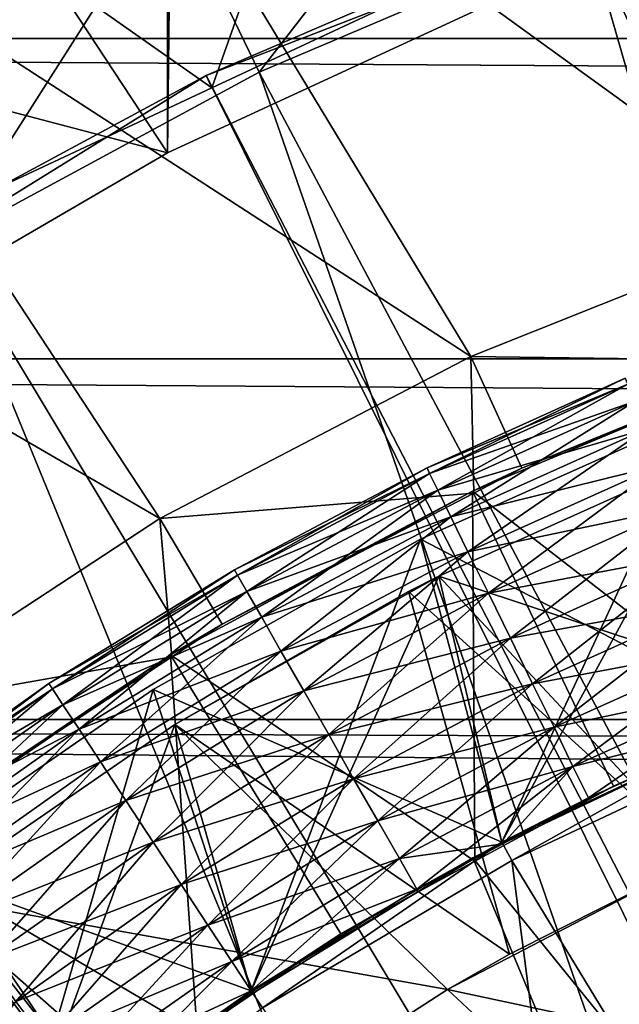
# Model space of a CAD drawing. Units: metres. Extents: x -0.15 to 0.025, y -0.025 to 0.025.
# Drawn here: x -0.14 to -0.139, y 0.006 to 0.009 of the extents above; entities that cross this region are included whole.
import ezdxf

# ---------------------------------------------------------------- set-up
doc = ezdxf.new("R2010")
doc.units = ezdxf.units.M
for name, color, linetype in [('Object_1', 252, 'CONTINUOUS'), ('Object_2', 8, 'CONTINUOUS'), ('Object_4', 252, 'CONTINUOUS')]:
    doc.layers.add(name, color=color, linetype=linetype)

msp = doc.modelspace()

# ---------------------------------------------------------------- linework, layer by layer
at = {"layer": 'Object_1'}
for points in [[(-0.13916, 0.010055, 0.1015), (-0.139721, 0.008474, 0.1027), (-0.14085, 0.009266, 0.1015)], [(-0.13916, 0.010055, 0.1015), (-0.138749, 0.008927, 0.1027), (-0.139721, 0.008474, 0.1027)], [(-0.1497, 0.008593, 0.117699), (-0.018597, 0.008611, 0.117719), (-0.1497, 0.009376, 0.117005)], [(-0.1497, 0.009376, 0.117005), (-0.018597, 0.008611, 0.117719), (-0.018472, 0.00889, 0.117486)], [(-0.139721, 0.008474, 0.1027), (-0.14025, 0.008227, 0.1027), (-0.14085, 0.009266, 0.1015)], [(-0.135705, 0.000721, 0.116), (-0.139735, 0.008504, 0.110948), (-0.1381, 0.009137, 0.110948)], [(-0.139735, 0.008504, 0.110948), (-0.138749, 0.008927, 0.1027), (-0.1381, 0.009137, 0.110948)], [(-0.139735, 0.008504, 0.110948), (-0.139721, 0.008474, 0.1027), (-0.138749, 0.008927, 0.1027)], [(-0.1497, 0.008593, 0.117699), (-0.018953, 0.007813, 0.11839), (-0.018597, 0.008611, 0.117719)], [(-0.1497, 0.00781, 0.118393), (-0.018953, 0.007813, 0.11839), (-0.1497, 0.008593, 0.117699)], [(-0.135834, 0.000671, 0.116), (-0.141225, 0.007581, 0.110948), (-0.139735, 0.008504, 0.110948)], [(-0.141225, 0.007581, 0.110948), (-0.14025, 0.008227, 0.1027), (-0.139735, 0.008504, 0.110948)], [(-0.139735, 0.008504, 0.110948), (-0.14025, 0.008227, 0.1027), (-0.139721, 0.008474, 0.1027)], [(-0.135834, 0.000671, 0.116), (-0.139735, 0.008504, 0.110948), (-0.135705, 0.000721, 0.116)], [(-0.1497, 0.00781, 0.118393), (-0.019287, 0.006948, 0.118987), (-0.018953, 0.007813, 0.11839)], [(-0.1497, 0.006926, 0.118952), (-0.019287, 0.006948, 0.118987), (-0.1497, 0.00781, 0.118393)], [(-0.135952, 0.000599, 0.116), (-0.142521, 0.0064, 0.110948), (-0.141225, 0.007581, 0.110948)], [(-0.135952, 0.000599, 0.116), (-0.141225, 0.007581, 0.110948), (-0.135834, 0.000671, 0.116)], [(-0.1497, 0.006926, 0.118952), (-0.019444, 0.006466, 0.119259), (-0.019287, 0.006948, 0.118987)], [(-0.1497, 0.006041, 0.119511), (-0.019665, 0.005793, 0.119638), (-0.1497, 0.006926, 0.118952)], [(-0.1497, 0.006926, 0.118952), (-0.019665, 0.005793, 0.119638), (-0.019444, 0.006466, 0.119259)], [(-0.136054, 0.000505, 0.116), (-0.143577, 0.005001, 0.110948), (-0.142521, 0.0064, 0.110948)], [(-0.136054, 0.000505, 0.116), (-0.142521, 0.0064, 0.110948), (-0.135952, 0.000599, 0.116)]]:
    msp.add_3dface(points, dxfattribs=at)
at = {"layer": 'Object_2'}
for points in [[(-0.139188, 0.00753, 0.093724), (-0.138709, 0.007763, 0.0936), (-0.139194, 0.007544, 0.0936)], [(-0.139194, 0.007544, 0.0936), (-0.138709, 0.007763, 0.0936), (-0.138703, 0.007749, 0.093476)], [(-0.139188, 0.00753, 0.093724), (-0.138703, 0.007749, 0.093724), (-0.138709, 0.007763, 0.0936)], [(-0.139194, 0.007544, 0.0936), (-0.138703, 0.007749, 0.093476), (-0.139188, 0.00753, 0.093476)], [(-0.139168, 0.007489, 0.09384), (-0.138703, 0.007749, 0.093724), (-0.139188, 0.00753, 0.093724)], [(-0.139188, 0.00753, 0.093476), (-0.138703, 0.007749, 0.093476), (-0.138685, 0.007707, 0.09336)], [(-0.139168, 0.007489, 0.09384), (-0.138685, 0.007707, 0.09384), (-0.138703, 0.007749, 0.093724)], [(-0.139188, 0.00753, 0.093476), (-0.138685, 0.007707, 0.09336), (-0.139168, 0.007489, 0.09336)], [(-0.139136, 0.007424, 0.093941), (-0.138685, 0.007707, 0.09384), (-0.139168, 0.007489, 0.09384)], [(-0.139168, 0.007489, 0.09336), (-0.138685, 0.007707, 0.09336), (-0.138657, 0.007639, 0.093259)], [(-0.139136, 0.007424, 0.093941), (-0.138657, 0.007639, 0.093941), (-0.138685, 0.007707, 0.09384)], [(-0.138365, 0.006931, 0.0944), (-0.13921, 0.007369, 0.0944), (-0.138525, 0.007676, 0.0944)], [(-0.13921, 0.007369, 0.0944), (-0.13921, 0.007369, 0.0976), (-0.138525, 0.007676, 0.0976)], [(-0.13921, 0.007369, 0.0944), (-0.138525, 0.007676, 0.0976), (-0.138525, 0.007676, 0.0944)], [(-0.139011, 0.006628, 0.0976), (-0.138525, 0.007676, 0.0976), (-0.13921, 0.007369, 0.0976)], [(-0.138365, 0.006931, 0.0976), (-0.138525, 0.007676, 0.0976), (-0.139011, 0.006628, 0.0976)], [(-0.139168, 0.007489, 0.09336), (-0.138657, 0.007639, 0.093259), (-0.139136, 0.007424, 0.093259)], [(-0.139094, 0.007338, 0.094021), (-0.138657, 0.007639, 0.093941), (-0.139136, 0.007424, 0.093941)], [(-0.139136, 0.007424, 0.093259), (-0.138657, 0.007639, 0.093259), (-0.138621, 0.007551, 0.093179)], [(-0.139094, 0.007338, 0.094021), (-0.138621, 0.007551, 0.094021), (-0.138657, 0.007639, 0.093941)], [(-0.139165, 0.007279, 0.0924), (-0.139165, 0.007279, 0.0929), (-0.138488, 0.007583, 0.0929)], [(-0.139165, 0.007279, 0.0924), (-0.138488, 0.007583, 0.0929), (-0.138488, 0.007583, 0.0924)], [(-0.139011, 0.006628, 0.0929), (-0.138488, 0.007583, 0.0929), (-0.139165, 0.007279, 0.0929)], [(-0.138488, 0.007583, 0.0924), (-0.137872, 0.006851, 0.0924), (-0.139165, 0.007279, 0.0924)], [(-0.138365, 0.006931, 0.0929), (-0.138488, 0.007583, 0.0929), (-0.139011, 0.006628, 0.0929)], [(-0.139658, 0.007281, 0.093724), (-0.139194, 0.007544, 0.0936), (-0.139666, 0.007294, 0.0936)], [(-0.139666, 0.007294, 0.0936), (-0.139194, 0.007544, 0.0936), (-0.139188, 0.00753, 0.093476)], [(-0.139658, 0.007281, 0.093724), (-0.139188, 0.00753, 0.093724), (-0.139194, 0.007544, 0.0936)], [(-0.139136, 0.007424, 0.093259), (-0.138621, 0.007551, 0.093179), (-0.139094, 0.007338, 0.093179)], [(-0.139044, 0.007237, 0.094074), (-0.138621, 0.007551, 0.094021), (-0.139094, 0.007338, 0.094021)], [(-0.139094, 0.007338, 0.093179), (-0.138621, 0.007551, 0.093179), (-0.138578, 0.007447, 0.093126)], [(-0.139044, 0.007237, 0.094074), (-0.138578, 0.007447, 0.094074), (-0.138621, 0.007551, 0.094021)], [(-0.139666, 0.007294, 0.0936), (-0.139188, 0.00753, 0.093476), (-0.139658, 0.007281, 0.093476)], [(-0.139635, 0.007241, 0.09384), (-0.139188, 0.00753, 0.093724), (-0.139658, 0.007281, 0.093724)], [(-0.139658, 0.007281, 0.093476), (-0.139188, 0.00753, 0.093476), (-0.139168, 0.007489, 0.09336)], [(-0.139635, 0.007241, 0.09384), (-0.139168, 0.007489, 0.09384), (-0.139188, 0.00753, 0.093724)], [(-0.139658, 0.007281, 0.093476), (-0.139168, 0.007489, 0.09336), (-0.139635, 0.007241, 0.09336)], [(-0.139599, 0.007178, 0.093941), (-0.139168, 0.007489, 0.09384), (-0.139635, 0.007241, 0.09384)], [(-0.139635, 0.007241, 0.09336), (-0.139168, 0.007489, 0.09336), (-0.139136, 0.007424, 0.093259)], [(-0.139599, 0.007178, 0.093941), (-0.139136, 0.007424, 0.093941), (-0.139168, 0.007489, 0.09384)], [(-0.139094, 0.007338, 0.093179), (-0.138578, 0.007447, 0.093126), (-0.139044, 0.007237, 0.093126)], [(-0.13899, 0.007127, 0.094099), (-0.138578, 0.007447, 0.094074), (-0.139044, 0.007237, 0.094074)], [(-0.139044, 0.007237, 0.093126), (-0.138578, 0.007447, 0.093126), (-0.138531, 0.007334, 0.093101)], [(-0.13899, 0.007127, 0.094099), (-0.138531, 0.007334, 0.094099), (-0.138578, 0.007447, 0.094074)], [(-0.139635, 0.007241, 0.09336), (-0.139136, 0.007424, 0.093259), (-0.139599, 0.007178, 0.093259)], [(-0.139552, 0.007095, 0.094021), (-0.139136, 0.007424, 0.093941), (-0.139599, 0.007178, 0.093941)], [(-0.139599, 0.007178, 0.093259), (-0.139136, 0.007424, 0.093259), (-0.139094, 0.007338, 0.093179)], [(-0.139552, 0.007095, 0.094021), (-0.139094, 0.007338, 0.094021), (-0.139136, 0.007424, 0.093941)], [(-0.139011, 0.006628, 0.0944), (-0.139865, 0.007001, 0.0944), (-0.13921, 0.007369, 0.0944)], [(-0.139865, 0.007001, 0.0944), (-0.139865, 0.007001, 0.0976), (-0.13921, 0.007369, 0.0976)], [(-0.139865, 0.007001, 0.0944), (-0.13921, 0.007369, 0.0976), (-0.13921, 0.007369, 0.0944)], [(-0.139625, 0.006264, 0.0976), (-0.13921, 0.007369, 0.0976), (-0.139865, 0.007001, 0.0976)], [(-0.139011, 0.006628, 0.0976), (-0.13921, 0.007369, 0.0976), (-0.139625, 0.006264, 0.0976)], [(-0.139011, 0.006628, 0.0944), (-0.13921, 0.007369, 0.0944), (-0.138365, 0.006931, 0.0944)], [(-0.139599, 0.007178, 0.093259), (-0.139094, 0.007338, 0.093179), (-0.139552, 0.007095, 0.093179)], [(-0.139496, 0.006998, 0.094074), (-0.139094, 0.007338, 0.094021), (-0.139552, 0.007095, 0.094021)], [(-0.139552, 0.007095, 0.093179), (-0.139094, 0.007338, 0.093179), (-0.139044, 0.007237, 0.093126)], [(-0.139496, 0.006998, 0.094074), (-0.139044, 0.007237, 0.094074), (-0.139094, 0.007338, 0.094021)], [(-0.139044, 0.007237, 0.093126), (-0.138531, 0.007334, 0.093101), (-0.13899, 0.007127, 0.093101)], [(-0.138936, 0.007015, 0.094092), (-0.138531, 0.007334, 0.094099), (-0.13899, 0.007127, 0.094099)], [(-0.13899, 0.007127, 0.093101), (-0.138531, 0.007334, 0.093101), (-0.138484, 0.007219, 0.093108)], [(-0.138936, 0.007015, 0.094092), (-0.138484, 0.007219, 0.094092), (-0.138531, 0.007334, 0.094099)], [(-0.140111, 0.007003, 0.093724), (-0.139666, 0.007294, 0.0936), (-0.14012, 0.007016, 0.0936)], [(-0.14012, 0.007016, 0.0936), (-0.139666, 0.007294, 0.0936), (-0.139658, 0.007281, 0.093476)], [(-0.14012, 0.007016, 0.0936), (-0.139658, 0.007281, 0.093476), (-0.140111, 0.007003, 0.093476)], [(-0.140111, 0.007003, 0.093724), (-0.139658, 0.007281, 0.093724), (-0.139666, 0.007294, 0.0936)], [(-0.140086, 0.006964, 0.09384), (-0.139658, 0.007281, 0.093724), (-0.140111, 0.007003, 0.093724)], [(-0.140111, 0.007003, 0.093476), (-0.139658, 0.007281, 0.093476), (-0.139635, 0.007241, 0.09336)], [(-0.140086, 0.006964, 0.09384), (-0.139635, 0.007241, 0.09384), (-0.139658, 0.007281, 0.093724)], [(-0.139165, 0.007279, 0.0924), (-0.13924, 0.007241, 0.0924), (-0.139812, 0.006916, 0.0929)], [(-0.139812, 0.006916, 0.0929), (-0.139165, 0.007279, 0.0929), (-0.139165, 0.007279, 0.0924)], [(-0.139625, 0.006264, 0.0929), (-0.139165, 0.007279, 0.0929), (-0.139812, 0.006916, 0.0929)], [(-0.139011, 0.006628, 0.0929), (-0.139165, 0.007279, 0.0929), (-0.139625, 0.006264, 0.0929)], [(-0.138522, 0.00659, 0.0924), (-0.13924, 0.007241, 0.0924), (-0.139165, 0.007279, 0.0924)], [(-0.138522, 0.00659, 0.0924), (-0.139165, 0.007279, 0.0924), (-0.137872, 0.006851, 0.0924)], [(-0.140111, 0.007003, 0.093476), (-0.139635, 0.007241, 0.09336), (-0.140086, 0.006964, 0.09336)], [(-0.140046, 0.006904, 0.093941), (-0.139635, 0.007241, 0.09384), (-0.140086, 0.006964, 0.09384)], [(-0.140086, 0.006964, 0.09336), (-0.139635, 0.007241, 0.09336), (-0.139599, 0.007178, 0.093259)], [(-0.140046, 0.006904, 0.093941), (-0.139599, 0.007178, 0.093941), (-0.139635, 0.007241, 0.09384)], [(-0.138992, 0.006354, 0.0914), (-0.139812, 0.006916, 0.0914), (-0.13924, 0.007241, 0.0914)], [(-0.139812, 0.006916, 0.0914), (-0.139812, 0.006916, 0.0929), (-0.13924, 0.007241, 0.0924)], [(-0.139812, 0.006916, 0.0914), (-0.13924, 0.007241, 0.0924), (-0.13924, 0.007241, 0.0914)], [(-0.139552, 0.007095, 0.093179), (-0.139044, 0.007237, 0.093126), (-0.139496, 0.006998, 0.093126)], [(-0.139435, 0.006891, 0.094099), (-0.139044, 0.007237, 0.094074), (-0.139496, 0.006998, 0.094074)], [(-0.139496, 0.006998, 0.093126), (-0.139044, 0.007237, 0.093126), (-0.13899, 0.007127, 0.093101)], [(-0.139435, 0.006891, 0.094099), (-0.13899, 0.007127, 0.094099), (-0.139044, 0.007237, 0.094074)], [(-0.13924, 0.007241, 0.0914), (-0.13924, 0.007241, 0.0924), (-0.138992, 0.006354, 0.0914)], [(-0.138992, 0.006354, 0.0914), (-0.13924, 0.007241, 0.0924), (-0.138992, 0.006354, 0.0924)], [(-0.138992, 0.006354, 0.0924), (-0.13924, 0.007241, 0.0924), (-0.138522, 0.00659, 0.0924)], [(-0.13899, 0.007127, 0.093101), (-0.138484, 0.007219, 0.093108), (-0.138936, 0.007015, 0.093108)], [(-0.138883, 0.006909, 0.094055), (-0.138484, 0.007219, 0.094092), (-0.138936, 0.007015, 0.094092)], [(-0.138936, 0.007015, 0.093108), (-0.138484, 0.007219, 0.093108), (-0.138438, 0.007109, 0.093145)], [(-0.138883, 0.006909, 0.094055), (-0.138438, 0.007109, 0.094055), (-0.138484, 0.007219, 0.094092)], [(-0.140086, 0.006964, 0.09336), (-0.139599, 0.007178, 0.093259), (-0.140046, 0.006904, 0.093259)], [(-0.139994, 0.006824, 0.094021), (-0.139599, 0.007178, 0.093941), (-0.140046, 0.006904, 0.093941)], [(-0.140046, 0.006904, 0.093259), (-0.139599, 0.007178, 0.093259), (-0.139552, 0.007095, 0.093179)], [(-0.139994, 0.006824, 0.094021), (-0.139552, 0.007095, 0.094021), (-0.139599, 0.007178, 0.093941)], [(-0.139496, 0.006998, 0.093126), (-0.13899, 0.007127, 0.093101), (-0.139435, 0.006891, 0.093101)], [(-0.139374, 0.006783, 0.094092), (-0.13899, 0.007127, 0.094099), (-0.139435, 0.006891, 0.094099)], [(-0.139435, 0.006891, 0.093101), (-0.13899, 0.007127, 0.093101), (-0.138936, 0.007015, 0.093108)], [(-0.139374, 0.006783, 0.094092), (-0.138936, 0.007015, 0.094092), (-0.13899, 0.007127, 0.094099)], [(-0.138936, 0.007015, 0.093108), (-0.138438, 0.007109, 0.093145), (-0.138883, 0.006909, 0.093145)], [(-0.138837, 0.006813, 0.09399), (-0.138438, 0.007109, 0.094055), (-0.138883, 0.006909, 0.094055)], [(-0.138883, 0.006909, 0.093145), (-0.138438, 0.007109, 0.093145), (-0.138398, 0.007011, 0.09321)], [(-0.138837, 0.006813, 0.09399), (-0.138398, 0.007011, 0.09399), (-0.138438, 0.007109, 0.094055)], [(-0.140046, 0.006904, 0.093259), (-0.139552, 0.007095, 0.093179), (-0.139994, 0.006824, 0.093179)], [(-0.139932, 0.00673, 0.094074), (-0.139552, 0.007095, 0.094021), (-0.139994, 0.006824, 0.094021)], [(-0.139994, 0.006824, 0.093179), (-0.139552, 0.007095, 0.093179), (-0.139496, 0.006998, 0.093126)], [(-0.139932, 0.00673, 0.094074), (-0.139496, 0.006998, 0.094074), (-0.139552, 0.007095, 0.094021)], [(-0.140546, 0.006696, 0.093724), (-0.14012, 0.007016, 0.0936), (-0.140555, 0.006708, 0.0936)], [(-0.140555, 0.006708, 0.0936), (-0.14012, 0.007016, 0.0936), (-0.140111, 0.007003, 0.093476)], [(-0.140546, 0.006696, 0.093724), (-0.140111, 0.007003, 0.093724), (-0.14012, 0.007016, 0.0936)], [(-0.139435, 0.006891, 0.093101), (-0.138936, 0.007015, 0.093108), (-0.139374, 0.006783, 0.093108)], [(-0.139315, 0.00668, 0.094055), (-0.138936, 0.007015, 0.094092), (-0.139374, 0.006783, 0.094092)], [(-0.139374, 0.006783, 0.093108), (-0.138936, 0.007015, 0.093108), (-0.138883, 0.006909, 0.093145)], [(-0.139315, 0.00668, 0.094055), (-0.138883, 0.006909, 0.094055), (-0.138936, 0.007015, 0.094092)], [(-0.140555, 0.006708, 0.0936), (-0.140111, 0.007003, 0.093476), (-0.140546, 0.006696, 0.093476)], [(-0.140519, 0.00666, 0.09384), (-0.140111, 0.007003, 0.093724), (-0.140546, 0.006696, 0.093724)], [(-0.140546, 0.006696, 0.093476), (-0.140111, 0.007003, 0.093476), (-0.140086, 0.006964, 0.09336)], [(-0.140519, 0.00666, 0.09384), (-0.140086, 0.006964, 0.09384), (-0.140111, 0.007003, 0.093724)], [(-0.139625, 0.006264, 0.0944), (-0.140483, 0.006575, 0.0944), (-0.139865, 0.007001, 0.0944)], [(-0.140483, 0.006575, 0.0944), (-0.140483, 0.006575, 0.0976), (-0.139865, 0.007001, 0.0976)], [(-0.140483, 0.006575, 0.0944), (-0.139865, 0.007001, 0.0976), (-0.139865, 0.007001, 0.0944)], [(-0.140202, 0.005843, 0.0976), (-0.139865, 0.007001, 0.0976), (-0.140483, 0.006575, 0.0976)], [(-0.139625, 0.006264, 0.0976), (-0.139865, 0.007001, 0.0976), (-0.140202, 0.005843, 0.0976)], [(-0.139994, 0.006824, 0.093179), (-0.139496, 0.006998, 0.093126), (-0.139932, 0.00673, 0.093126)], [(-0.139865, 0.006628, 0.094099), (-0.139496, 0.006998, 0.094074), (-0.139932, 0.00673, 0.094074)], [(-0.139932, 0.00673, 0.093126), (-0.139496, 0.006998, 0.093126), (-0.139435, 0.006891, 0.093101)], [(-0.139625, 0.006264, 0.0944), (-0.139865, 0.007001, 0.0944), (-0.139011, 0.006628, 0.0944)], [(-0.139865, 0.006628, 0.094099), (-0.139435, 0.006891, 0.094099), (-0.139496, 0.006998, 0.094074)], [(-0.138883, 0.006909, 0.093145), (-0.138398, 0.007011, 0.09321), (-0.138837, 0.006813, 0.09321)], [(-0.138799, 0.006736, 0.0939), (-0.138398, 0.007011, 0.09399), (-0.138837, 0.006813, 0.09399)], [(-0.138837, 0.006813, 0.09321), (-0.138398, 0.007011, 0.09321), (-0.138365, 0.006931, 0.0933)], [(-0.138799, 0.006736, 0.0939), (-0.138365, 0.006931, 0.0939), (-0.138398, 0.007011, 0.09399)], [(-0.140546, 0.006696, 0.093476), (-0.140086, 0.006964, 0.09336), (-0.140519, 0.00666, 0.09336)], [(-0.140475, 0.006601, 0.093941), (-0.140086, 0.006964, 0.09384), (-0.140519, 0.00666, 0.09384)], [(-0.140519, 0.00666, 0.09336), (-0.140086, 0.006964, 0.09336), (-0.140046, 0.006904, 0.093259)], [(-0.140475, 0.006601, 0.093941), (-0.140046, 0.006904, 0.093941), (-0.140086, 0.006964, 0.09384)], [(-0.139144, 0.006267, 0.0914), (-0.140423, 0.006495, 0.0914), (-0.139812, 0.006916, 0.0914)], [(-0.140423, 0.006495, 0.0914), (-0.140423, 0.006495, 0.0929), (-0.139812, 0.006916, 0.0929)], [(-0.140423, 0.006495, 0.0914), (-0.139812, 0.006916, 0.0929), (-0.139812, 0.006916, 0.0914)], [(-0.140202, 0.005843, 0.0929), (-0.139812, 0.006916, 0.0929), (-0.140423, 0.006495, 0.0929)], [(-0.139625, 0.006264, 0.0929), (-0.139812, 0.006916, 0.0929), (-0.140202, 0.005843, 0.0929)], [(-0.139144, 0.006267, 0.0914), (-0.139812, 0.006916, 0.0914), (-0.138992, 0.006354, 0.0914)], [(-0.138365, 0.006931, 0.0944), (-0.138799, 0.006736, 0.0939), (-0.139011, 0.006628, 0.0944)], [(-0.139011, 0.006628, 0.0976), (-0.139011, 0.006628, 0.099), (-0.138365, 0.006931, 0.099)], [(-0.139011, 0.006628, 0.0976), (-0.138365, 0.006931, 0.099), (-0.138365, 0.006931, 0.0976)], [(-0.138987, 0.006583, 0.099), (-0.138365, 0.006931, 0.099), (-0.139011, 0.006628, 0.099)], [(-0.139011, 0.006628, 0.0929), (-0.138799, 0.006736, 0.0933), (-0.138365, 0.006931, 0.0929)], [(-0.138346, 0.006885, 0.099), (-0.138365, 0.006931, 0.099), (-0.138987, 0.006583, 0.099)], [(-0.138837, 0.006813, 0.09321), (-0.138365, 0.006931, 0.0933), (-0.138799, 0.006736, 0.0933)], [(-0.138365, 0.006931, 0.0944), (-0.138365, 0.006931, 0.0939), (-0.138799, 0.006736, 0.0939)], [(-0.138365, 0.006931, 0.0929), (-0.138799, 0.006736, 0.0933), (-0.138365, 0.006931, 0.0933)], [(-0.140519, 0.00666, 0.09336), (-0.140046, 0.006904, 0.093259), (-0.140475, 0.006601, 0.093259)], [(-0.140417, 0.006525, 0.094021), (-0.140046, 0.006904, 0.093941), (-0.140475, 0.006601, 0.093941)], [(-0.140475, 0.006601, 0.093259), (-0.140046, 0.006904, 0.093259), (-0.139994, 0.006824, 0.093179)], [(-0.140417, 0.006525, 0.094021), (-0.139994, 0.006824, 0.094021), (-0.140046, 0.006904, 0.093941)], [(-0.139374, 0.006783, 0.093108), (-0.138883, 0.006909, 0.093145), (-0.139315, 0.00668, 0.093145)], [(-0.139262, 0.006588, 0.09399), (-0.138883, 0.006909, 0.094055), (-0.139315, 0.00668, 0.094055)], [(-0.139315, 0.00668, 0.093145), (-0.138883, 0.006909, 0.093145), (-0.138837, 0.006813, 0.09321)], [(-0.139262, 0.006588, 0.09399), (-0.138837, 0.006813, 0.09399), (-0.138883, 0.006909, 0.094055)], [(-0.139932, 0.00673, 0.093126), (-0.139435, 0.006891, 0.093101), (-0.139865, 0.006628, 0.093101)], [(-0.139796, 0.006524, 0.094092), (-0.139435, 0.006891, 0.094099), (-0.139865, 0.006628, 0.094099)], [(-0.139865, 0.006628, 0.093101), (-0.139435, 0.006891, 0.093101), (-0.139374, 0.006783, 0.093108)], [(-0.139796, 0.006524, 0.094092), (-0.139374, 0.006783, 0.094092), (-0.139435, 0.006891, 0.094099)], [(-0.138987, 0.006583, 0.099), (-0.138987, 0.006583, 0.105), (-0.138346, 0.006885, 0.105)], [(-0.138987, 0.006583, 0.099), (-0.138346, 0.006885, 0.105), (-0.138346, 0.006885, 0.099)], [(-0.138231, 0.005342, 0.105), (-0.138346, 0.006885, 0.105), (-0.138987, 0.006583, 0.105)], [(-0.140475, 0.006601, 0.093259), (-0.139994, 0.006824, 0.093179), (-0.140417, 0.006525, 0.093179)], [(-0.14035, 0.006435, 0.094074), (-0.139994, 0.006824, 0.094021), (-0.140417, 0.006525, 0.094021)], [(-0.140417, 0.006525, 0.093179), (-0.139994, 0.006824, 0.093179), (-0.139932, 0.00673, 0.093126)], [(-0.14035, 0.006435, 0.094074), (-0.139932, 0.00673, 0.094074), (-0.139994, 0.006824, 0.094021)], [(-0.139315, 0.00668, 0.093145), (-0.138837, 0.006813, 0.09321), (-0.139262, 0.006588, 0.09321)], [(-0.139219, 0.006513, 0.0939), (-0.138837, 0.006813, 0.09399), (-0.139262, 0.006588, 0.09399)], [(-0.139262, 0.006588, 0.09321), (-0.138837, 0.006813, 0.09321), (-0.139009, 0.006624, 0.0933)], [(-0.139009, 0.006624, 0.0939), (-0.138837, 0.006813, 0.09399), (-0.139219, 0.006513, 0.0939)], [(-0.139009, 0.006624, 0.0939), (-0.138799, 0.006736, 0.0939), (-0.138837, 0.006813, 0.09399)], [(-0.138837, 0.006813, 0.09321), (-0.138799, 0.006736, 0.0933), (-0.139009, 0.006624, 0.0933)], [(-0.139865, 0.006628, 0.093101), (-0.139374, 0.006783, 0.093108), (-0.139796, 0.006524, 0.093108)], [(-0.139731, 0.006425, 0.094055), (-0.139374, 0.006783, 0.094092), (-0.139796, 0.006524, 0.094092)], [(-0.139796, 0.006524, 0.093108), (-0.139374, 0.006783, 0.093108), (-0.139315, 0.00668, 0.093145)], [(-0.139731, 0.006425, 0.094055), (-0.139315, 0.00668, 0.094055), (-0.139374, 0.006783, 0.094092)], [(-0.140417, 0.006525, 0.093179), (-0.139932, 0.00673, 0.093126), (-0.14035, 0.006435, 0.093126)], [(-0.140276, 0.006338, 0.094099), (-0.139932, 0.00673, 0.094074), (-0.14035, 0.006435, 0.094074)], [(-0.14035, 0.006435, 0.093126), (-0.139932, 0.00673, 0.093126), (-0.139865, 0.006628, 0.093101)], [(-0.140276, 0.006338, 0.094099), (-0.139865, 0.006628, 0.094099), (-0.139932, 0.00673, 0.094074)], [(-0.139011, 0.006628, 0.0944), (-0.138799, 0.006736, 0.0939), (-0.139009, 0.006624, 0.0939)], [(-0.139011, 0.006628, 0.0929), (-0.139009, 0.006624, 0.0933), (-0.138799, 0.006736, 0.0933)], [(-0.139796, 0.006524, 0.093108), (-0.139315, 0.00668, 0.093145), (-0.139731, 0.006425, 0.093145)], [(-0.139672, 0.006336, 0.09399), (-0.139315, 0.00668, 0.094055), (-0.139731, 0.006425, 0.094055)], [(-0.139731, 0.006425, 0.093145), (-0.139315, 0.00668, 0.093145), (-0.139262, 0.006588, 0.09321)], [(-0.139672, 0.006336, 0.09399), (-0.139262, 0.006588, 0.09399), (-0.139315, 0.00668, 0.094055)], [(-0.14035, 0.006435, 0.093126), (-0.139865, 0.006628, 0.093101), (-0.140276, 0.006338, 0.093101)], [(-0.140201, 0.006238, 0.094092), (-0.139865, 0.006628, 0.094099), (-0.140276, 0.006338, 0.094099)], [(-0.140276, 0.006338, 0.093101), (-0.139865, 0.006628, 0.093101), (-0.139796, 0.006524, 0.093108)], [(-0.140201, 0.006238, 0.094092), (-0.139796, 0.006524, 0.094092), (-0.139865, 0.006628, 0.094099)], [(-0.139011, 0.006628, 0.0944), (-0.139219, 0.006513, 0.0939), (-0.139625, 0.006264, 0.0944)], [(-0.139625, 0.006264, 0.0976), (-0.139625, 0.006264, 0.099), (-0.139011, 0.006628, 0.099)], [(-0.139625, 0.006264, 0.0976), (-0.139011, 0.006628, 0.099), (-0.139011, 0.006628, 0.0976)], [(-0.139597, 0.006222, 0.099), (-0.139011, 0.006628, 0.099), (-0.139625, 0.006264, 0.099)], [(-0.139625, 0.006264, 0.0929), (-0.139625, 0.006264, 0.0933), (-0.139011, 0.006628, 0.0929)], [(-0.139011, 0.006628, 0.0929), (-0.139625, 0.006264, 0.0933), (-0.139219, 0.006513, 0.0933)], [(-0.138987, 0.006583, 0.099), (-0.139011, 0.006628, 0.099), (-0.139597, 0.006222, 0.099)], [(-0.139011, 0.006628, 0.0944), (-0.139009, 0.006624, 0.0939), (-0.139219, 0.006513, 0.0939)], [(-0.139219, 0.006513, 0.0933), (-0.139009, 0.006624, 0.0933), (-0.139011, 0.006628, 0.0929)], [(-0.139262, 0.006588, 0.09321), (-0.139009, 0.006624, 0.0933), (-0.139219, 0.006513, 0.0933)], [(-0.139731, 0.006425, 0.093145), (-0.139262, 0.006588, 0.09321), (-0.139672, 0.006336, 0.09321)], [(-0.139625, 0.006264, 0.0939), (-0.139262, 0.006588, 0.09399), (-0.139672, 0.006336, 0.09399)], [(-0.139672, 0.006336, 0.09321), (-0.139262, 0.006588, 0.09321), (-0.139219, 0.006513, 0.0933)], [(-0.139625, 0.006264, 0.0939), (-0.139219, 0.006513, 0.0939), (-0.139262, 0.006588, 0.09399)], [(-0.139597, 0.006222, 0.099), (-0.139597, 0.006222, 0.105), (-0.138987, 0.006583, 0.105)], [(-0.139597, 0.006222, 0.099), (-0.138987, 0.006583, 0.105), (-0.138987, 0.006583, 0.099)], [(-0.138784, 0.005022, 0.105), (-0.138987, 0.006583, 0.105), (-0.139597, 0.006222, 0.105)], [(-0.137964, 0.006015, 0.0939), (-0.139144, 0.006267, 0.0939), (-0.138522, 0.00659, 0.0939)], [(-0.138992, 0.006354, 0.0924), (-0.138522, 0.00659, 0.0939), (-0.139144, 0.006267, 0.0939)], [(-0.138522, 0.00659, 0.0924), (-0.138522, 0.00659, 0.0939), (-0.138992, 0.006354, 0.0924)], [(-0.138231, 0.005342, 0.105), (-0.138987, 0.006583, 0.105), (-0.138784, 0.005022, 0.105)], [(-0.140202, 0.005843, 0.0944), (-0.140483, 0.006575, 0.0944), (-0.139625, 0.006264, 0.0944)], [(-0.140276, 0.006338, 0.093101), (-0.139796, 0.006524, 0.093108), (-0.140201, 0.006238, 0.093108)], [(-0.14013, 0.006143, 0.094055), (-0.139796, 0.006524, 0.094092), (-0.140201, 0.006238, 0.094092)], [(-0.140201, 0.006238, 0.093108), (-0.139796, 0.006524, 0.093108), (-0.139731, 0.006425, 0.093145)], [(-0.14013, 0.006143, 0.094055), (-0.139731, 0.006425, 0.094055), (-0.139796, 0.006524, 0.094092)], [(-0.139672, 0.006336, 0.09321), (-0.139219, 0.006513, 0.0933), (-0.139625, 0.006264, 0.0933)], [(-0.139625, 0.006264, 0.0944), (-0.139219, 0.006513, 0.0939), (-0.139625, 0.006264, 0.0939)], [(-0.139732, 0.005887, 0.0914), (-0.140993, 0.006021, 0.0914), (-0.140423, 0.006495, 0.0914)], [(-0.139732, 0.005887, 0.0914), (-0.140423, 0.006495, 0.0914), (-0.139144, 0.006267, 0.0914)], [(-0.140201, 0.006238, 0.093108), (-0.139731, 0.006425, 0.093145), (-0.14013, 0.006143, 0.093145)], [(-0.140066, 0.006059, 0.09399), (-0.139731, 0.006425, 0.094055), (-0.14013, 0.006143, 0.094055)], [(-0.14013, 0.006143, 0.093145), (-0.139731, 0.006425, 0.093145), (-0.139672, 0.006336, 0.09321)], [(-0.140066, 0.006059, 0.09399), (-0.139672, 0.006336, 0.09399), (-0.139731, 0.006425, 0.094055)], [(-0.139144, 0.006267, 0.0914), (-0.138992, 0.006354, 0.0914), (-0.138992, 0.006354, 0.0924)], [(-0.138992, 0.006354, 0.0924), (-0.139144, 0.006267, 0.0939), (-0.139144, 0.006267, 0.0914)], [(-0.14013, 0.006143, 0.093145), (-0.139672, 0.006336, 0.09321), (-0.140066, 0.006059, 0.09321)], [(-0.140014, 0.00599, 0.0939), (-0.139672, 0.006336, 0.09399), (-0.140066, 0.006059, 0.09399)], [(-0.140066, 0.006059, 0.09321), (-0.139672, 0.006336, 0.09321), (-0.139625, 0.006264, 0.0933)], [(-0.140014, 0.00599, 0.0939), (-0.139625, 0.006264, 0.0939), (-0.139672, 0.006336, 0.09399)], [(-0.138569, 0.00573, 0.0939), (-0.139732, 0.005887, 0.0939), (-0.139144, 0.006267, 0.0939)], [(-0.139144, 0.006267, 0.0914), (-0.139144, 0.006267, 0.0939), (-0.139732, 0.005887, 0.0939)], [(-0.139144, 0.006267, 0.0914), (-0.139732, 0.005887, 0.0939), (-0.139732, 0.005887, 0.0914)], [(-0.138569, 0.00573, 0.0939), (-0.139144, 0.006267, 0.0939), (-0.137964, 0.006015, 0.0939)], [(-0.139625, 0.006264, 0.0944), (-0.140014, 0.00599, 0.0939), (-0.140202, 0.005843, 0.0944)], [(-0.140202, 0.005843, 0.0976), (-0.140202, 0.005843, 0.099), (-0.139625, 0.006264, 0.099)], [(-0.140202, 0.005843, 0.0976), (-0.139625, 0.006264, 0.099), (-0.139625, 0.006264, 0.0976)], [(-0.14017, 0.005804, 0.099), (-0.139625, 0.006264, 0.099), (-0.140202, 0.005843, 0.099)], [(-0.140202, 0.005843, 0.0929), (-0.140014, 0.00599, 0.0933), (-0.139625, 0.006264, 0.0929)], [(-0.139597, 0.006222, 0.099), (-0.139625, 0.006264, 0.099), (-0.14017, 0.005804, 0.099)], [(-0.140066, 0.006059, 0.09321), (-0.139625, 0.006264, 0.0933), (-0.140014, 0.00599, 0.0933)], [(-0.139625, 0.006264, 0.0944), (-0.139625, 0.006264, 0.0939), (-0.140014, 0.00599, 0.0939)], [(-0.139625, 0.006264, 0.0929), (-0.140014, 0.00599, 0.0933), (-0.139625, 0.006264, 0.0933)], [(-0.140587, 0.005928, 0.093108), (-0.140201, 0.006238, 0.093108), (-0.14013, 0.006143, 0.093145)], [(-0.14051, 0.005837, 0.094055), (-0.14013, 0.006143, 0.094055), (-0.140201, 0.006238, 0.094092)]]:
    msp.add_3dface(points, dxfattribs=at)
at = {"layer": 'Object_4'}
for points in [[(-0.13983, 0.008315, 0.1015), (-0.139828, 0.010058, 0.1015), (-0.1407, 0.009636, 0.1015)], [(-0.13902, 0.008689, 0.1015), (-0.139828, 0.010058, 0.1015), (-0.13983, 0.008315, 0.1015)], [(-0.139202, 0.009772, 0.09125), (-0.138324, 0.010061, 0.09125), (-0.137467, 0.008372, 0.09125)], [(-0.138291, 0.008134, 0.09125), (-0.140051, 0.009407, 0.09125), (-0.139202, 0.009772, 0.09125)], [(-0.138291, 0.008134, 0.09125), (-0.139202, 0.009772, 0.09125), (-0.137467, 0.008372, 0.09125)], [(-0.13983, 0.008315, 0.1015), (-0.1407, 0.009636, 0.1015), (-0.140601, 0.007866, 0.1015)], [(-0.139087, 0.007816, 0.09125), (-0.140865, 0.008968, 0.09125), (-0.140051, 0.009407, 0.09125)], [(-0.139087, 0.007816, 0.09125), (-0.140051, 0.009407, 0.09125), (-0.138291, 0.008134, 0.09125)], [(-0.139822, 0.008962, 0.1075), (-0.139605, 0.008512, 0.108), (-0.138977, 0.009323, 0.1075)], [(-0.138977, 0.009323, 0.1075), (-0.139605, 0.008512, 0.108), (-0.138802, 0.008854, 0.108)], [(-0.137023, 0.005024, 0.108), (-0.137971, 0.009121, 0.108), (-0.138802, 0.008854, 0.108)], [(-0.139848, 0.00742, 0.09125), (-0.141637, 0.008458, 0.09125), (-0.140865, 0.008968, 0.09125)], [(-0.139848, 0.00742, 0.09125), (-0.140865, 0.008968, 0.09125), (-0.139087, 0.007816, 0.09125)], [(-0.139822, 0.008962, 0.1075), (-0.139822, 0.008962, 0.103), (-0.14063, 0.008525, 0.103)], [(-0.139822, 0.008962, 0.1075), (-0.14063, 0.008525, 0.103), (-0.14063, 0.008525, 0.1075)], [(-0.13983, 0.008315, 0.103), (-0.14063, 0.008525, 0.103), (-0.139822, 0.008962, 0.103)], [(-0.14063, 0.008525, 0.1075), (-0.140373, 0.008097, 0.108), (-0.139822, 0.008962, 0.1075)], [(-0.139822, 0.008962, 0.1075), (-0.140373, 0.008097, 0.108), (-0.139605, 0.008512, 0.108)], [(-0.13983, 0.008315, 0.103), (-0.139822, 0.008962, 0.103), (-0.13902, 0.008689, 0.103)], [(-0.137632, 0.004798, 0.108), (-0.138802, 0.008854, 0.108), (-0.139605, 0.008512, 0.108)], [(-0.137023, 0.005024, 0.108), (-0.138802, 0.008854, 0.108), (-0.137632, 0.004798, 0.108)], [(-0.13902, 0.008689, 0.103), (-0.13902, 0.008689, 0.1015), (-0.13983, 0.008315, 0.1015)], [(-0.13902, 0.008689, 0.103), (-0.13983, 0.008315, 0.1015), (-0.13983, 0.008315, 0.103)], [(-0.140601, 0.007866, 0.103), (-0.14063, 0.008525, 0.103), (-0.13983, 0.008315, 0.103)], [(-0.138209, 0.004497, 0.108), (-0.139605, 0.008512, 0.108), (-0.140373, 0.008097, 0.108)], [(-0.137632, 0.004798, 0.108), (-0.139605, 0.008512, 0.108), (-0.138209, 0.004497, 0.108)], [(-0.140565, 0.00695, 0.09125), (-0.141637, 0.008458, 0.09125), (-0.139848, 0.00742, 0.09125)], [(-0.13983, 0.008315, 0.103), (-0.13983, 0.008315, 0.1015), (-0.140601, 0.007866, 0.1015)], [(-0.13983, 0.008315, 0.103), (-0.140601, 0.007866, 0.1015), (-0.140601, 0.007866, 0.103)], [(-0.138291, 0.008134, 0.09125), (-0.138305, 0.007806, 0.09155), (-0.139087, 0.007816, 0.09125)], [(-0.140373, 0.008097, 0.108), (-0.141099, 0.007613, 0.108), (-0.138744, 0.004128, 0.108)], [(-0.138209, 0.004497, 0.108), (-0.140373, 0.008097, 0.108), (-0.138744, 0.004128, 0.108)], [(-0.139087, 0.007816, 0.09125), (-0.13908, 0.007482, 0.09155), (-0.139848, 0.00742, 0.09125)], [(-0.138305, 0.007806, 0.09155), (-0.138962, 0.007543, 0.09155), (-0.139087, 0.007816, 0.09125)], [(-0.139087, 0.007816, 0.09125), (-0.138962, 0.007543, 0.09155), (-0.13908, 0.007482, 0.09155)], [(-0.139083, 0.007487, 0.09475), (-0.138962, 0.007543, 0.09155), (-0.138307, 0.007811, 0.09475)], [(-0.138307, 0.007811, 0.09475), (-0.138357, 0.006924, 0.095212), (-0.139083, 0.007487, 0.09475)], [(-0.138962, 0.007543, 0.09155), (-0.138305, 0.007806, 0.09155), (-0.138307, 0.007811, 0.09475)], [(-0.138744, 0.004128, 0.108), (-0.141099, 0.007613, 0.108), (-0.141777, 0.007064, 0.108)], [(-0.139083, 0.007487, 0.09475), (-0.13908, 0.007482, 0.09155), (-0.138962, 0.007543, 0.09155)], [(-0.13908, 0.007482, 0.09155), (-0.139696, 0.007161, 0.09155), (-0.139848, 0.00742, 0.09125)], [(-0.139822, 0.007086, 0.09475), (-0.139696, 0.007161, 0.09155), (-0.139083, 0.007487, 0.09475)], [(-0.139083, 0.007487, 0.09475), (-0.139077, 0.006581, 0.095212), (-0.139822, 0.007086, 0.09475)], [(-0.139696, 0.007161, 0.09155), (-0.13908, 0.007482, 0.09155), (-0.139083, 0.007487, 0.09475)], [(-0.138357, 0.006924, 0.095212), (-0.138738, 0.006765, 0.095212), (-0.139083, 0.007487, 0.09475)], [(-0.139083, 0.007487, 0.09475), (-0.138738, 0.006765, 0.095212), (-0.139077, 0.006581, 0.095212)], [(-0.139848, 0.00742, 0.09125), (-0.139819, 0.007081, 0.09155), (-0.140565, 0.00695, 0.09125)], [(-0.139848, 0.00742, 0.09125), (-0.139696, 0.007161, 0.09155), (-0.139819, 0.007081, 0.09155)], [(-0.139822, 0.007086, 0.09475), (-0.139819, 0.007081, 0.09155), (-0.139696, 0.007161, 0.09155)], [(-0.140517, 0.006612, 0.09475), (-0.140388, 0.006708, 0.09155), (-0.139822, 0.007086, 0.09475)], [(-0.139822, 0.007086, 0.09475), (-0.139757, 0.006164, 0.095212), (-0.140517, 0.006612, 0.09475)], [(-0.140388, 0.006708, 0.09155), (-0.139819, 0.007081, 0.09155), (-0.139822, 0.007086, 0.09475)], [(-0.139077, 0.006581, 0.095212), (-0.139405, 0.006403, 0.095212), (-0.139822, 0.007086, 0.09475)], [(-0.139822, 0.007086, 0.09475), (-0.139405, 0.006403, 0.095212), (-0.139757, 0.006164, 0.095212)], [(-0.139229, 0.003695, 0.108), (-0.141777, 0.007064, 0.108), (-0.142402, 0.006454, 0.108)], [(-0.138744, 0.004128, 0.108), (-0.141777, 0.007064, 0.108), (-0.139229, 0.003695, 0.108)], [(-0.139819, 0.007081, 0.09155), (-0.140388, 0.006708, 0.09155), (-0.140565, 0.00695, 0.09125)], [(-0.139082, 0.006589, 0.105), (-0.138738, 0.006765, 0.095212), (-0.138361, 0.006933, 0.105)], [(-0.137632, 0.004798, 0.105), (-0.139082, 0.006589, 0.105), (-0.138361, 0.006933, 0.105)], [(-0.138738, 0.006765, 0.095212), (-0.138357, 0.006924, 0.095212), (-0.138361, 0.006933, 0.105)], [(-0.139082, 0.006589, 0.105), (-0.139077, 0.006581, 0.095212), (-0.138738, 0.006765, 0.095212)], [(-0.139757, 0.006164, 0.095212), (-0.140033, 0.005975, 0.095212), (-0.140517, 0.006612, 0.09475)], [(-0.140517, 0.006612, 0.09475), (-0.140033, 0.005975, 0.095212), (-0.140388, 0.005676, 0.095212)], [(-0.139762, 0.006171, 0.105), (-0.139405, 0.006403, 0.095212), (-0.139082, 0.006589, 0.105)], [(-0.138209, 0.004497, 0.105), (-0.139762, 0.006171, 0.105), (-0.139082, 0.006589, 0.105)], [(-0.139405, 0.006403, 0.095212), (-0.139077, 0.006581, 0.095212), (-0.139082, 0.006589, 0.105)], [(-0.138209, 0.004497, 0.105), (-0.139082, 0.006589, 0.105), (-0.137632, 0.004798, 0.105)], [(-0.139229, 0.003695, 0.108), (-0.142402, 0.006454, 0.108), (-0.14037, 0.003101, 0.108)], [(-0.139762, 0.006171, 0.105), (-0.139757, 0.006164, 0.095212), (-0.139405, 0.006403, 0.095212)]]:
    msp.add_3dface(points, dxfattribs=at)

doc.saveas('drawing.dxf')
